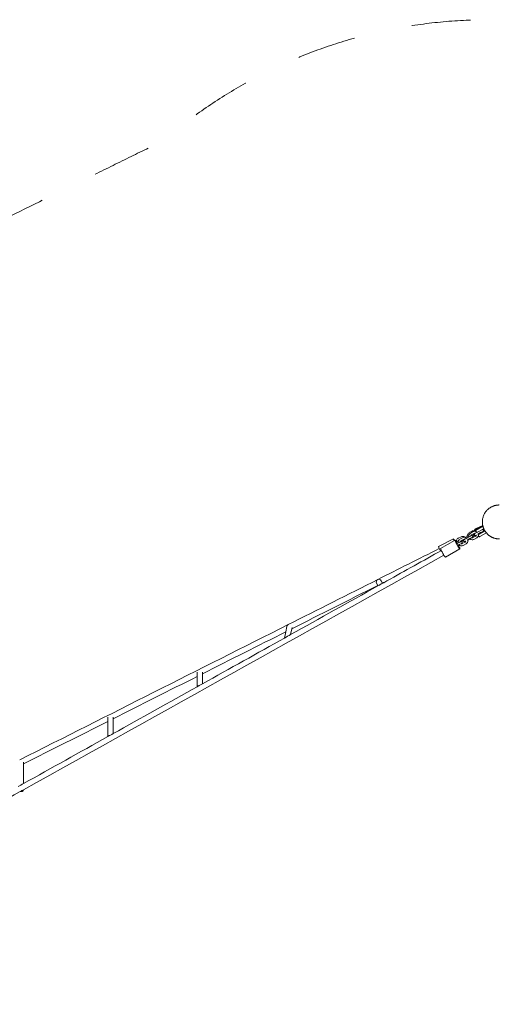
# Model space of a CAD drawing. Units: millimetres. Extents: x 1214 to 28390, y 1019 to 19006.
# Drawn here: x 8863 to 10299, y 9856 to 12804 of the extents above; entities that cross this region are included whole.
import ezdxf

# ---------------------------------------------------------------- set-up
doc = ezdxf.new("R2010")
doc.units = ezdxf.units.MM
doc.header["$MEASUREMENT"] = 0
doc.linetypes.add('AI-Linetype-1', pattern=[352.777778, 176.388889, -176.388889])
doc.layers.add('Draufsicht', color=7, linetype='Continuous')

# ---------------------------------------------------------------- blocks, each defined once
blk = doc.blocks.new('block 21')
at = {"layer": 'Draufsicht', "color": 250, "lineweight": 18}
for points in [[(10227.2, 11279.7), (10248.8, 11290.3)], [(10248.8, 11290.3), (10248.8, 11290.3)], [(10208.5, 11268.4), (10216.9, 11272.7)], [(10212.4, 11266.7), (10220.7, 11271.4)], [(10219.8, 11264), (10215.4, 11261.5)], [(10223.6, 11266.1), (10219.8, 11264)], [(10224.3, 11276), (10224.6, 11276.7)], [(10225.9, 11272.7), (10224.3, 11276)], [(10225, 11277.8), (10225.3, 11278.5)], [(10225.9, 11276.6), (10230.6, 11278.9)], [(10227.9, 11275), (10228.1, 11275.8)], [(10231.3, 11269), (10227.9, 11275)], [(10228.5, 11276.9), (10228.8, 11277.6)], [(10229.5, 11275.7), (10249.6, 11286.8)], [(10230.7, 11278.8), (10249, 11289)], [(10233, 11269.7), (10232.9, 11269.7)], [(10247.8, 11277.9), (10233, 11269.7)], [(10242.3, 11268.6), (10234.1, 11263.9)], [(10235.3, 11262.1), (10235.5, 11262.8)], [(10237.6, 11258), (10235.3, 11262.1)], [(10235.9, 11263.9), (10236, 11264)], [(10235.9, 11264), (10236, 11264)], [(10236, 11264.1), (10244.2, 11268.6)], [(10236, 11264.1), (10236.2, 11264.6)], [(10236.9, 11262.7), (10255.1, 11272.8)], [(10258.5, 11266.7), (10240.3, 11256.7)], [(10248.5, 11278.2), (10247.8, 11277.9)], [(10248.6, 11277.9), (10248.4, 11278.2)], [(10251.2, 11279.7), (10248.5, 11278.2)], [(10250.5, 11272.8), (10251.1, 11273.1)], [(10251.1, 11273.1), (10250.9, 11273.3)], [(10251.1, 11273.1), (10254.1, 11274.8)], [(10255.1, 11272.8), (10251.2, 11279.7)], [(10259.9, 11267.5), (10258.5, 11266.7)], [(10116.6, 11227.2), (10161.1, 11249.7)], [(10122.6, 11221.2), (10164.6, 11244.9)], [(10164.6, 11244.9), (10166, 11245.7)], [(10170.4, 11238.9), (10169.6, 11238.4)], [(10171.1, 11235.3), (10172.2, 11235.9)], [(10172.2, 11235.9), (10172.4, 11236.1)], [(10172.4, 11236.1), (10175.3, 11237.7)], [(10178.3, 11232.5), (10174, 11230.1)], [(10175.6, 11251.9), (10184, 11256.1)], [(10178.6, 11231.7), (10176.1, 11230.3)], [(10180.4, 11248.7), (10188.6, 11253.3)], [(10187.5, 11245.8), (10183.3, 11243.4)], [(10186.6, 11240.7), (10190.7, 11242.7)], [(10191.6, 11248.1), (10187.5, 11245.8)], [(10187.7, 11235.6), (10195.9, 11240.2)], [(10198.8, 11235), (10190.6, 11230.4)], [(10196.2, 11254.4), (10202.9, 11257.7)], [(10199.1, 11251.1), (10207.3, 11255.7)], [(10210.3, 11250.5), (10202.1, 11245.9)], [(10203.9, 11246), (10209.6, 11249.2)], [(10207.3, 11255.7), (10207.4, 11255.7)], [(10209.6, 11249.2), (10210.6, 11249.7)], [(10219.3, 11257.1), (10223.5, 11259.2)], [(10219.7, 11253.6), (10227.9, 11258.3)], [(10230.9, 11253), (10222.7, 11248.4)], [(10235.4, 11258), (10235.2, 11258.4)], [(10235.5, 11257.8), (10235.4, 11258)], [(10235.9, 11257.1), (10235.5, 11257.8)], [(10237.6, 11258), (10235.9, 11257.1)], [(10238.7, 11256), (10237.6, 11258)], [(10180.8, 11219.6), (10137.4, 11195.1)], [(10176.1, 11230.3), (10174.5, 11229.4)], [(9934.5, 11110.2), (9930.9, 11117.3)], [(9945.2, 11124.5), (9948.8, 11117.4)], [(9948.8, 11117.4), (9949.1, 11116.8)], [(9935.1, 11109), (9934.5, 11110.2)], [(9655.4, 10953), (9659.1, 10971.5)], [(9659.1, 10971.5), (9662.3, 10987.5)], [(9677.2, 10980.7), (9673.8, 10963.3)], [(9678, 10984.4), (9677.2, 10980.7)], [(9394.2, 10838.1), (9394.2, 10851)], [(9410.2, 10851), (9410.2, 10846.2)], [(9394.2, 10807.3), (9394.2, 10838.1)], [(9410.2, 10846.2), (9410.2, 10816.2)], [(9126.2, 10703.3), (9126.2, 10716.1)], [(9126.2, 10657.9), (9126.2, 10703.3)], [(9142.2, 10716.1), (9142.2, 10711.3)], [(9142.2, 10711.3), (9142.2, 10666.8)], [(8874.3, 10581.5), (8874.3, 10576.4)], [(8874.3, 10576.4), (8874.3, 10517.3)]]:
    blk.add_lwpolyline(points, dxfattribs=at)
for points, knots in [([(10247.7, 11300.5), (10247.7, 11302), (10247.8, 11303.5), (10247.9, 11305.1), (10248.1, 11306.6), (10248.3, 11308.2), (10248.6, 11309.7), (10248.8, 11311.3), (10249.2, 11312.9), (10249.7, 11314.5), (10250.1, 11316.1), (10250.7, 11317.6), (10251.3, 11319.2), (10251.9, 11320.8), (10252.6, 11322.3), (10253.4, 11323.8), (10254.2, 11325.4), (10255, 11326.8), (10256, 11328.3), (10256.9, 11329.8), (10258, 11331.2), (10259.1, 11332.5), (10260.2, 11333.9), (10261.3, 11335.2), (10262.6, 11336.4), (10263.8, 11337.7), (10265.1, 11338.8), (10266.5, 11339.9), (10267.8, 11341), (10269.3, 11342.1), (10270.7, 11343), (10272.2, 11344), (10273.7, 11344.8), (10275.2, 11345.6), (10275.9, 11346), (10276.7, 11346.4), (10277.5, 11346.7), (10278.3, 11347.1), (10279, 11347.4), (10279.8, 11347.7), (10280.6, 11348), (10281.4, 11348.3), (10282.2, 11348.6), (10282.9, 11348.9), (10283.7, 11349.1), (10284.5, 11349.3), (10285.3, 11349.6), (10286.1, 11349.8), (10286.9, 11350), (10287.7, 11350.1), (10288.5, 11350.3), (10289.3, 11350.5), (10290.1, 11350.6), (10290.8, 11350.7), (10291.6, 11350.8), (10292, 11350.9), (10292.4, 11350.9), (10292.8, 11351), (10293.2, 11351), (10293.6, 11351.1), (10293.9, 11351.1), (10294.3, 11351.1), (10294.7, 11351.2), (10295.1, 11351.2), (10295.5, 11351.2), (10295.9, 11351.2), (10296.2, 11351.3), (10296.4, 11351.3), (10296.6, 11351.3), (10296.8, 11351.3), (10297, 11351.3), (10297.2, 11351.3), (10297.4, 11351.3), (10297.6, 11351.3), (10297.8, 11351.3), (10297.9, 11351.3), (10298.1, 11351.3), (10298.3, 11351.3), (10298.5, 11351.3)], [0, 0, 0, 0, 1, 1, 1, 2, 2, 2, 3, 3, 3, 4, 4, 4, 5, 5, 5, 6, 6, 6, 7, 7, 7, 8, 8, 8, 9, 9, 9, 10, 10, 10, 11, 11, 11, 12, 12, 12, 13, 13, 13, 14, 14, 14, 15, 15, 15, 16, 16, 16, 17, 17, 17, 18, 18, 18, 19, 19, 19, 20, 20, 20, 21, 21, 21, 22, 22, 22, 23, 23, 23, 24, 24, 24, 25, 25, 25, 26, 26, 26, 26]), ([(10299.4, 11249.7), (10299.3, 11249.7), (10299.2, 11249.7), (10299.1, 11249.7), (10298.9, 11249.7), (10298.7, 11249.7), (10298.5, 11249.7), (10298.3, 11249.7), (10298.1, 11249.7), (10297.9, 11249.7), (10297.8, 11249.7), (10297.6, 11249.7), (10297.4, 11249.7), (10297.2, 11249.7), (10297, 11249.7), (10296.8, 11249.7), (10296.6, 11249.7), (10296.4, 11249.7), (10296.2, 11249.8), (10295.9, 11249.8), (10295.5, 11249.8), (10295.1, 11249.8), (10294.7, 11249.8), (10294.3, 11249.9), (10293.9, 11249.9), (10293.6, 11249.9), (10293.2, 11250), (10292.8, 11250), (10292.4, 11250.1), (10292, 11250.1), (10291.6, 11250.2), (10290.8, 11250.3), (10290.1, 11250.4), (10289.3, 11250.5), (10288.5, 11250.7), (10287.7, 11250.9), (10286.9, 11251), (10286.1, 11251.2), (10285.3, 11251.4), (10284.5, 11251.7), (10283.7, 11251.9), (10282.9, 11252.1), (10282.2, 11252.4), (10281.4, 11252.7), (10280.6, 11253), (10279.8, 11253.3), (10279, 11253.6), (10278.3, 11253.9), (10277.5, 11254.3), (10276.7, 11254.6), (10275.9, 11255), (10275.2, 11255.4), (10274.4, 11255.8), (10273.7, 11256.2), (10272.9, 11256.6), (10272.2, 11257.1), (10271.4, 11257.5), (10270.7, 11258), (10270, 11258.5), (10269.3, 11259), (10268.6, 11259.5), (10267.9, 11260), (10267.2, 11260.5), (10266.5, 11261.1), (10265.8, 11261.6), (10265.1, 11262.2), (10264.5, 11262.8), (10263.8, 11263.4), (10263.2, 11264), (10262.6, 11264.6), (10262, 11265.2), (10261.4, 11265.8), (10260.8, 11266.5), (10260.2, 11267.1), (10259.6, 11267.8), (10259.1, 11268.5), (10258.5, 11269.2), (10258, 11269.9), (10257.5, 11270.6), (10257, 11271.3), (10256.5, 11272), (10256, 11272.7), (10255.5, 11273.4), (10255.1, 11274.2), (10254.6, 11274.9), (10254.2, 11275.7), (10253.8, 11276.4), (10253.4, 11277.2), (10253, 11277.9), (10252.6, 11278.7), (10252.3, 11279.5), (10251.9, 11280.2), (10251.6, 11281), (10251.3, 11281.8), (10251, 11282.6), (10250.7, 11283.4), (10250.4, 11284.2), (10250.1, 11284.9), (10249.9, 11285.7), (10249.7, 11286.5), (10249.4, 11287.3), (10249.2, 11288.1), (10249.1, 11288.9), (10248.9, 11289.7), (10248.7, 11290.5), (10248.6, 11291.3), (10248.4, 11292), (10248.3, 11292.8), (10248.2, 11293.6), (10248.1, 11294.4), (10248, 11295.2), (10247.9, 11295.9), (10247.8, 11297.5), (10247.7, 11299), (10247.7, 11300.5)], [0, 0, 0, 0, 1, 1, 1, 2, 2, 2, 3, 3, 3, 4, 4, 4, 5, 5, 5, 6, 6, 6, 7, 7, 7, 8, 8, 8, 9, 9, 9, 10, 10, 10, 11, 11, 11, 12, 12, 12, 13, 13, 13, 14, 14, 14, 15, 15, 15, 16, 16, 16, 17, 17, 17, 18, 18, 18, 19, 19, 19, 20, 20, 20, 21, 21, 21, 22, 22, 22, 23, 23, 23, 24, 24, 24, 25, 25, 25, 26, 26, 26, 27, 27, 27, 28, 28, 28, 29, 29, 29, 30, 30, 30, 31, 31, 31, 32, 32, 32, 33, 33, 33, 34, 34, 34, 35, 35, 35, 36, 36, 36, 37, 37, 37, 38, 38, 38, 38]), ([(10247.8, 11296.9), (10247.9, 11295.7), (10247.9, 11294.4), (10248, 11293.2), (10248.2, 11291.7), (10248.4, 11290.3), (10248.6, 11288.8)], [0, 0, 0, 0, 1, 1, 1, 2, 2, 2, 2]), ([(10202.8, 11257.6), (10202.7, 11257.8), (10202.7, 11258), (10202.7, 11258.1), (10202.6, 11259.6), (10202.8, 11261), (10203.2, 11262.4), (10203.7, 11263.7), (10204.4, 11265), (10205.3, 11266), (10206.2, 11267), (10207.3, 11267.8), (10208.5, 11268.4)], [0, 0, 0, 0, 1, 1, 1, 2, 2, 2, 3, 3, 3, 4, 4, 4, 4]), ([(10207.4, 11259.9), (10207.4, 11260), (10207.4, 11260.2), (10207.5, 11260.4), (10207.9, 11261.8), (10208.5, 11263.1), (10209.4, 11264.2), (10209.6, 11264.4), (10209.8, 11264.6), (10210, 11264.8)], [0, 0, 0, 0, 1, 1, 1, 2, 2, 2, 3, 3, 3, 3]), ([(10216.9, 11272.7), (10218.1, 11273.3), (10219.3, 11273.6), (10220.7, 11273.7), (10222.1, 11273.9), (10223.5, 11273.7), (10224.9, 11273.2), (10225.2, 11273.1), (10225.5, 11273), (10225.9, 11272.8)], [0, 0, 0, 0, 1, 1, 1, 2, 2, 2, 3, 3, 3, 3]), ([(10223.4, 11261), (10223.3, 11261), (10223.1, 11260.9), (10222.9, 11260.9), (10222.3, 11260.9), (10221.6, 11261.1), (10221, 11261.5), (10220.4, 11262), (10220, 11262.7), (10219.9, 11263.5), (10219.8, 11263.7), (10219.8, 11263.8), (10219.8, 11264)], [0, 0, 0, 0, 1, 1, 1, 2, 2, 2, 3, 3, 3, 4, 4, 4, 4]), ([(10220.7, 11271.4), (10221.8, 11272), (10223.1, 11272.4), (10224.4, 11272.6), (10225, 11272.7), (10225.6, 11272.7), (10226.2, 11272.7)], [0, 0, 0, 0, 1, 1, 1, 2, 2, 2, 2]), ([(10224.5, 11261.3), (10224.3, 11261.6), (10224.1, 11262), (10224.1, 11262.4), (10223.9, 11263.2), (10224.1, 11264.1), (10224.5, 11264.7), (10224.9, 11265.3), (10226.2, 11266.2), (10226.7, 11266.5), (10227.8, 11267.2), (10229.4, 11268.2), (10231.2, 11269.2)], [0, 0, 0, 0, 1, 1, 1, 2, 2, 2, 3, 3, 3, 4, 4, 4, 4]), ([(10225.9, 11276.6), (10225.6, 11276.4), (10225.4, 11276.3), (10225.1, 11276.2), (10225, 11276.1), (10224.8, 11276.1), (10224.7, 11276), (10224.5, 11276), (10224.4, 11275.7), (10224.3, 11276)], [0, 0, 0, 0, 1, 1, 1, 2, 2, 2, 3, 3, 3, 3]), ([(10224.6, 11276.7), (10225.2, 11277.1), (10225.8, 11277.4), (10226.3, 11277.8), (10226.4, 11277.9), (10226.8, 11278.2), (10226.5, 11278.2), (10226.3, 11278.3), (10226.2, 11278.2), (10226, 11278.1), (10225.7, 11278), (10225.3, 11277.9), (10225, 11277.8)], [0, 0, 0, 0, 1, 1, 1, 2, 2, 2, 3, 3, 3, 4, 4, 4, 4]), ([(10227.7, 11260), (10227.6, 11260), (10227.4, 11259.9), (10227.2, 11259.9), (10226.6, 11259.9), (10225.9, 11260.1), (10225.3, 11260.4), (10225.3, 11260.5), (10225.2, 11260.5), (10225.1, 11260.6)], [0, 0, 0, 0, 1, 1, 1, 2, 2, 2, 3, 3, 3, 3]), ([(10226.2, 11272.7), (10227, 11272.7), (10227.8, 11272.5), (10228.6, 11272.3), (10229, 11272.2), (10229.3, 11272.1), (10229.6, 11272)], [0, 0, 0, 0, 1, 1, 1, 2, 2, 2, 2]), ([(10230, 11260.9), (10229.8, 11260.8), (10229.5, 11260.7), (10229.3, 11260.6), (10229, 11260.4), (10228.1, 11260.1), (10227.7, 11260)], [0, 0, 0, 0, 1, 1, 1, 2, 2, 2, 2]), ([(10229.5, 11275.7), (10229.2, 11275.5), (10229, 11275.4), (10228.7, 11275.3), (10228.6, 11275.2), (10228.4, 11275.2), (10228.3, 11275.1), (10228.2, 11275), (10228, 11274.8), (10227.9, 11275)], [0, 0, 0, 0, 1, 1, 1, 2, 2, 2, 3, 3, 3, 3]), ([(10228.1, 11275.8), (10228.7, 11276.1), (10229.3, 11276.5), (10229.8, 11277), (10229.9, 11277.1), (10230.3, 11277.3), (10230, 11277.4), (10229.8, 11277.4), (10229.7, 11277.3), (10229.5, 11277.3), (10229.2, 11277.1), (10228.9, 11277), (10228.5, 11276.9)], [0, 0, 0, 0, 1, 1, 1, 2, 2, 2, 3, 3, 3, 4, 4, 4, 4]), ([(10229.3, 11261), (10229.3, 11261), (10229.3, 11261), (10229.2, 11261), (10229.2, 11260.9), (10229.1, 11260.9), (10229.1, 11260.9)], [0, 0, 0, 0, 1, 1, 1, 2, 2, 2, 2]), ([(10237.2, 11283.4), (10237.3, 11283.5), (10237.2, 11283.5), (10237.1, 11283.5), (10236.8, 11283.5), (10236.6, 11283.4), (10236.3, 11283.3), (10236, 11283.2), (10235.7, 11283), (10235.4, 11282.9), (10234.8, 11282.6), (10234.1, 11282.4), (10233.5, 11282), (10233.2, 11281.9), (10230.3, 11280.4), (10230.1, 11279.9)], [0, 0, 0, 0, 1, 1, 1, 2, 2, 2, 3, 3, 3, 4, 4, 4, 5, 5, 5, 5]), ([(10230.1, 11279.9), (10230.1, 11279.8), (10230.2, 11279.8), (10230.3, 11279.8), (10230.5, 11279.8), (10230.8, 11279.9), (10231, 11280), (10231.3, 11280.1), (10231.7, 11280.2), (10232, 11280.3), (10232.6, 11280.6), (10233.2, 11280.9), (10233.8, 11281.2), (10234.2, 11281.4), (10237, 11282.9), (10237.2, 11283.4)], [0, 0, 0, 0, 1, 1, 1, 2, 2, 2, 3, 3, 3, 4, 4, 4, 5, 5, 5, 5]), ([(10231.3, 11269), (10231.5, 11268.7), (10231.6, 11269), (10231.7, 11269.1), (10231.9, 11269.1), (10232, 11269.2), (10232.2, 11269.2), (10232.4, 11269.4), (10232.7, 11269.5), (10232.9, 11269.7)], [0, 0, 0, 0, 1, 1, 1, 2, 2, 2, 3, 3, 3, 3]), ([(10240.5, 11283), (10240.5, 11283.1), (10240.4, 11283.1), (10240.3, 11283.1), (10240.1, 11283.1), (10239.8, 11283), (10239.6, 11282.9), (10239.3, 11282.8), (10239, 11282.6), (10238.7, 11282.5), (10238, 11282.2), (10237.4, 11281.9), (10236.9, 11281.5), (10236.5, 11281.3), (10233.7, 11279.7), (10233.5, 11279.2)], [0, 0, 0, 0, 1, 1, 1, 2, 2, 2, 3, 3, 3, 4, 4, 4, 5, 5, 5, 5]), ([(10233.5, 11279.2), (10233.5, 11279.1), (10233.6, 11279.1), (10233.7, 11279.1), (10234, 11279.1), (10234.2, 11279.2), (10234.4, 11279.3), (10234.8, 11279.5), (10235.1, 11279.6), (10235.4, 11279.7), (10236, 11280), (10236.6, 11280.4), (10237.2, 11280.7), (10237.5, 11280.9), (10240.3, 11282.5), (10240.5, 11283)], [0, 0, 0, 0, 1, 1, 1, 2, 2, 2, 3, 3, 3, 4, 4, 4, 5, 5, 5, 5]), ([(10236.9, 11262.7), (10236.6, 11262.6), (10236.4, 11262.5), (10236.1, 11262.3), (10236, 11262.3), (10235.8, 11262.2), (10235.7, 11262.2), (10235.6, 11262.1), (10235.4, 11261.8), (10235.3, 11262.1)], [0, 0, 0, 0, 1, 1, 1, 2, 2, 2, 3, 3, 3, 3]), ([(10236.1, 11260.6), (10236, 11260.2), (10235.9, 11259.8), (10235.8, 11259.3), (10235.7, 11258.9), (10235.6, 11258.5), (10235.4, 11258.1)], [0, 0, 0, 0, 1, 1, 1, 2, 2, 2, 2]), ([(10235.5, 11262.8), (10236.1, 11263.2), (10236.7, 11263.5), (10237.2, 11264), (10237.3, 11264.1), (10237.5, 11264.1), (10237.5, 11264.4), (10237.5, 11264.7), (10237.2, 11264.4), (10237, 11264.4), (10236.7, 11264.2), (10236.4, 11264.1), (10236.1, 11264)], [0, 0, 0, 0, 1, 1, 1, 2, 2, 2, 3, 3, 3, 4, 4, 4, 4]), ([(10236.1, 11264), (10236.1, 11263.8), (10236.1, 11263.7), (10236.1, 11263.6), (10236.1, 11263.5), (10236.2, 11263.3), (10236.2, 11263.2)], [0, 0, 0, 0, 1, 1, 1, 2, 2, 2, 2]), ([(10247.9, 11270.1), (10247.9, 11270.2), (10247.8, 11270.2), (10247.7, 11270.2), (10247.5, 11270.1), (10247.2, 11270), (10247, 11269.9), (10246.7, 11269.8), (10246.4, 11269.7), (10246.1, 11269.5), (10245.4, 11269.2), (10244.8, 11268.9), (10244.3, 11268.6), (10243.9, 11268.4), (10241.1, 11266.8), (10240.9, 11266.2)], [0, 0, 0, 0, 1, 1, 1, 2, 2, 2, 3, 3, 3, 4, 4, 4, 5, 5, 5, 5]), ([(10240.9, 11266.2), (10240.9, 11266.1), (10241, 11266.1), (10241.1, 11266.1), (10241.4, 11266.2), (10241.6, 11266.3), (10241.8, 11266.4), (10242.2, 11266.5), (10242.5, 11266.6), (10242.8, 11266.8), (10243.4, 11267.1), (10244, 11267.4), (10244.6, 11267.8), (10244.9, 11268), (10247.7, 11269.6), (10247.9, 11270.1)], [0, 0, 0, 0, 1, 1, 1, 2, 2, 2, 3, 3, 3, 4, 4, 4, 5, 5, 5, 5]), ([(10250.5, 11272.7), (10250, 11272.2), (10249.2, 11271.7), (10248.7, 11271.3), (10247.5, 11270.6), (10246, 11269.7), (10244.2, 11268.7)], [0, 0, 0, 0, 1, 1, 1, 2, 2, 2, 2]), ([(10248.6, 11277.9), (10249.3, 11277.8), (10249.9, 11277.5), (10250.4, 11277.1), (10251, 11276.5), (10251.3, 11275.8), (10251.4, 11275), (10251.4, 11274.3), (10251.2, 11273.8), (10250.9, 11273.3)], [0, 0, 0, 0, 1, 1, 1, 2, 2, 2, 3, 3, 3, 3]), ([(10251.2, 11279.7), (10251.2, 11279.5), (10251.3, 11279.3), (10251.4, 11279.1), (10252, 11277.5), (10252.7, 11276), (10253.5, 11274.5), (10253.5, 11274.5), (10253.5, 11274.5), (10253.5, 11274.5)], [0, 0, 0, 0, 1, 1, 1, 2, 2, 2, 3, 3, 3, 3]), ([(10162.8, 11244), (10162.4, 11244.9), (10162.1, 11245.8), (10161.7, 11246.8), (10161.5, 11247.2), (10161.4, 11247.7), (10161.2, 11248.2), (10161.1, 11248.5), (10160.6, 11249.4), (10161.1, 11249.7)], [0, 0, 0, 0, 1, 1, 1, 2, 2, 2, 3, 3, 3, 3]), ([(10161.1, 11249.7), (10161.3, 11249.8), (10161.7, 11249.2), (10161.8, 11249.1), (10162, 11248.9), (10162.2, 11248.6), (10162.4, 11248.4), (10162.7, 11247.9), (10163.1, 11247.4), (10163.4, 11246.8)], [0, 0, 0, 0, 1, 1, 1, 2, 2, 2, 3, 3, 3, 3]), ([(10178.3, 11222.3), (10175.7, 11226), (10173.5, 11229.8), (10171.4, 11233.7), (10170.3, 11235.6), (10169.3, 11237.6), (10168.3, 11239.6), (10167.8, 11240.6), (10167.3, 11241.6), (10166.9, 11242.6), (10166.6, 11243.4), (10166.3, 11244.1), (10166, 11244.9), (10166, 11245), (10165.8, 11245.6), (10166, 11245.7)], [0, 0, 0, 0, 1, 1, 1, 2, 2, 2, 3, 3, 3, 4, 4, 4, 5, 5, 5, 5]), ([(10166, 11245.7), (10166.3, 11245.9), (10166.6, 11245.4), (10166.7, 11245.2), (10167, 11245), (10167.2, 11244.8), (10167.4, 11244.5), (10167.7, 11244), (10168.1, 11243.5), (10168.5, 11243)], [0, 0, 0, 0, 1, 1, 1, 2, 2, 2, 3, 3, 3, 3]), ([(10176.3, 11226.5), (10174.6, 11229), (10173.1, 11231.6), (10171.7, 11234.3), (10170.9, 11235.6), (10170.2, 11237), (10169.6, 11238.3), (10169.5, 11238.7), (10168.7, 11240), (10168.9, 11240.5), (10169.1, 11240.8), (10169.3, 11240.3), (10169.4, 11240.2), (10169.8, 11239.8), (10170.1, 11239.3), (10170.4, 11238.9)], [0, 0, 0, 0, 1, 1, 1, 2, 2, 2, 3, 3, 3, 4, 4, 4, 5, 5, 5, 5]), ([(10169.9, 11241), (10169.9, 11241.2), (10169.9, 11241.4), (10169.9, 11241.6), (10169.7, 11243), (10169.9, 11244.5), (10170.4, 11245.8), (10170.8, 11247.2), (10171.5, 11248.4), (10172.5, 11249.5), (10173.4, 11250.5), (10174.4, 11251.3), (10175.6, 11251.9)], [0, 0, 0, 0, 1, 1, 1, 2, 2, 2, 3, 3, 3, 4, 4, 4, 4]), ([(10170, 11241.2), (10171.8, 11242.1), (10173.6, 11242.9), (10175.1, 11243.6), (10175.5, 11243.8), (10175.8, 11243.9), (10176.1, 11244)], [0, 0, 0, 0, 1, 1, 1, 2, 2, 2, 2]), ([(10175.2, 11237.6), (10175.2, 11237.8), (10175.2, 11238), (10175.2, 11238.1), (10175, 11239.5), (10175.1, 11241), (10175.5, 11242.4), (10175.6, 11242.9), (10175.8, 11243.5), (10176.1, 11244)], [0, 0, 0, 0, 1, 1, 1, 2, 2, 2, 3, 3, 3, 3]), ([(10175.3, 11237.7), (10177.1, 11238.7), (10178.9, 11239.6), (10180.3, 11240.4), (10181, 11240.7), (10181.5, 11240.9), (10182, 11241.1)], [0, 0, 0, 0, 1, 1, 1, 2, 2, 2, 2]), ([(10175.7, 11231), (10176.7, 11229.2), (10177.7, 11227.3), (10178.6, 11225.5), (10179.1, 11224.5), (10179.5, 11223.6), (10180, 11222.6), (10180.2, 11222.1), (10180.4, 11221.6), (10180.5, 11221.1), (10180.6, 11220.9), (10181.1, 11219.8), (10180.8, 11219.6)], [0, 0, 0, 0, 1, 1, 1, 2, 2, 2, 3, 3, 3, 4, 4, 4, 4]), ([(10176.1, 11244.1), (10176.4, 11244.8), (10176.9, 11245.5), (10177.4, 11246.1), (10178.2, 11247.2), (10179.3, 11248), (10180.4, 11248.7)], [0, 0, 0, 0, 1, 1, 1, 2, 2, 2, 2]), ([(10183.8, 11235.4), (10183.5, 11235.3), (10183.3, 11235.1), (10183, 11235), (10181.7, 11234.3), (10179.9, 11233.4), (10178.3, 11232.5)], [0, 0, 0, 0, 1, 1, 1, 2, 2, 2, 2]), ([(10190.6, 11230.4), (10189.5, 11229.7), (10188.2, 11229.3), (10186.9, 11229.1), (10185.5, 11228.9), (10184, 11229), (10182.7, 11229.4), (10181.3, 11229.8), (10180, 11230.5), (10178.9, 11231.4), (10178.8, 11231.5), (10178.7, 11231.6), (10178.6, 11231.7)], [0, 0, 0, 0, 1, 1, 1, 2, 2, 2, 3, 3, 3, 4, 4, 4, 4]), ([(10182, 11242.2), (10182, 11242.1), (10182, 11241.9), (10182, 11241.8), (10182, 11241.5), (10182, 11241.3), (10181.9, 11241.1)], [0, 0, 0, 0, 1, 1, 1, 2, 2, 2, 2]), ([(10182, 11241.1), (10182.1, 11241.2), (10182.1, 11241.2), (10182.2, 11241.3), (10182.7, 11241.4), (10183.3, 11241.7), (10184.1, 11241.8)], [0, 0, 0, 0, 1, 1, 1, 2, 2, 2, 2]), ([(10183.8, 11235.4), (10183.9, 11235.3), (10184.1, 11235.2), (10184.3, 11235.2), (10185.4, 11234.9), (10186.6, 11235), (10187.7, 11235.6)], [0, 0, 0, 0, 1, 1, 1, 2, 2, 2, 2]), ([(10184, 11256.1), (10185.2, 11256.7), (10186.5, 11257.1), (10187.8, 11257.2), (10189.2, 11257.3), (10190.7, 11257.2), (10192, 11256.7), (10193.4, 11256.3), (10194.6, 11255.5), (10195.7, 11254.6), (10195.7, 11254.5), (10195.8, 11254.5), (10195.8, 11254.4)], [0, 0, 0, 0, 1, 1, 1, 2, 2, 2, 3, 3, 3, 4, 4, 4, 4]), ([(10184.1, 11241.8), (10184.8, 11241.8), (10185.7, 11241.5), (10186.3, 11241), (10186.4, 11240.9), (10186.5, 11240.8), (10186.6, 11240.7)], [0, 0, 0, 0, 1, 1, 1, 2, 2, 2, 2]), ([(10186.4, 11236.6), (10185.9, 11236.1), (10185.1, 11235.6), (10184.6, 11235.2), (10184.6, 11235.2), (10184.5, 11235.2), (10184.5, 11235.2)], [0, 0, 0, 0, 1, 1, 1, 2, 2, 2, 2]), ([(10186.6, 11240.7), (10187, 11240.2), (10187.2, 11239.5), (10187.3, 11238.9), (10187.3, 11237.9), (10186.8, 11237.1), (10186.4, 11236.6)], [0, 0, 0, 0, 1, 1, 1, 2, 2, 2, 2]), ([(10190.5, 11244.5), (10190.4, 11244.4), (10190.2, 11244.4), (10190, 11244.4), (10189.4, 11244.4), (10188.7, 11244.6), (10188.2, 11245), (10187.9, 11245.2), (10187.7, 11245.5), (10187.5, 11245.8)], [0, 0, 0, 0, 1, 1, 1, 2, 2, 2, 3, 3, 3, 3]), ([(10188.6, 11253.3), (10189.8, 11254), (10191, 11254.4), (10192.3, 11254.6), (10193.5, 11254.7), (10194.7, 11254.7), (10195.9, 11254.4)], [0, 0, 0, 0, 1, 1, 1, 2, 2, 2, 2]), ([(10192, 11244.9), (10192, 11245.5), (10192.2, 11246.2), (10192.5, 11246.6), (10192.9, 11247.2), (10194.2, 11248.1), (10194.7, 11248.4), (10195.8, 11249.2), (10197.3, 11250.1), (10199.1, 11251.1)], [0, 0, 0, 0, 1, 1, 1, 2, 2, 2, 3, 3, 3, 3]), ([(10192.1, 11243.9), (10192.1, 11244), (10192.1, 11244.2), (10192, 11244.3), (10192, 11244.5), (10192, 11244.7), (10192, 11244.9)], [0, 0, 0, 0, 1, 1, 1, 2, 2, 2, 2]), ([(10195.7, 11241.9), (10195.5, 11241.9), (10195.4, 11241.9), (10195.2, 11241.9), (10194.6, 11241.9), (10193.9, 11242), (10193.3, 11242.4), (10192.8, 11242.8), (10192.4, 11243.3), (10192.1, 11243.9)], [0, 0, 0, 0, 1, 1, 1, 2, 2, 2, 3, 3, 3, 3]), ([(10198, 11242.8), (10197.7, 11242.7), (10197.5, 11242.6), (10197.3, 11242.5), (10196.9, 11242.4), (10196.1, 11242), (10195.7, 11241.9)], [0, 0, 0, 0, 1, 1, 1, 2, 2, 2, 2]), ([(10196.2, 11254.3), (10196.3, 11254.3), (10196.5, 11254.3), (10196.6, 11254.2), (10198, 11253.9), (10199.2, 11253.2), (10200.3, 11252.3), (10200.5, 11252.2), (10200.6, 11252.1), (10200.7, 11252)], [0, 0, 0, 0, 1, 1, 1, 2, 2, 2, 3, 3, 3, 3]), ([(10204, 11246.1), (10204, 11245.9), (10204.1, 11245.7), (10204.1, 11245.5), (10204.3, 11244.1), (10204.2, 11242.7), (10203.8, 11241.3), (10203.4, 11239.9), (10202.7, 11238.6), (10201.8, 11237.5), (10201, 11236.5), (10200, 11235.6), (10198.8, 11235)], [0, 0, 0, 0, 1, 1, 1, 2, 2, 2, 3, 3, 3, 4, 4, 4, 4]), ([(10207.3, 11255.7), (10207.2, 11255.9), (10207.2, 11256), (10207.2, 11256.2), (10207, 11257.4), (10207.1, 11258.6), (10207.4, 11259.9)], [0, 0, 0, 0, 1, 1, 1, 2, 2, 2, 2]), ([(10207.4, 11255.7), (10209.1, 11256.7), (10210.9, 11257.7), (10212.4, 11258.4), (10212.7, 11258.6), (10213, 11258.7), (10213.3, 11258.9)], [0, 0, 0, 0, 1, 1, 1, 2, 2, 2, 2]), ([(10212.2, 11248.6), (10211.4, 11248.7), (10210.6, 11248.8), (10209.8, 11249.1), (10209.7, 11249.1), (10209.6, 11249.1), (10209.6, 11249.2)], [0, 0, 0, 0, 1, 1, 1, 2, 2, 2, 2]), ([(10212.2, 11248.6), (10211.7, 11248.8), (10211.3, 11249.1), (10210.9, 11249.4), (10210.6, 11249.7), (10210.3, 11250), (10210, 11250.3)], [0, 0, 0, 0, 1, 1, 1, 2, 2, 2, 2]), ([(10215.8, 11253.4), (10215.6, 11253.3), (10215.3, 11253.2), (10215, 11253), (10214.1, 11252.6), (10213.1, 11252), (10212, 11251.4)], [0, 0, 0, 0, 1, 1, 1, 2, 2, 2, 2]), ([(10222.7, 11248.4), (10221.5, 11247.8), (10220.2, 11247.3), (10218.9, 11247.2), (10217.5, 11247), (10216.1, 11247.1), (10214.7, 11247.5), (10213.8, 11247.7), (10213, 11248.1), (10212.2, 11248.6)], [0, 0, 0, 0, 1, 1, 1, 2, 2, 2, 3, 3, 3, 3]), ([(10213.3, 11258.9), (10213.7, 11259), (10214, 11259.2), (10214.3, 11259.3), (10214.4, 11259.4), (10214.5, 11259.4), (10214.6, 11259.5)], [0, 0, 0, 0, 1, 1, 1, 2, 2, 2, 2]), ([(10215.8, 11253.4), (10216, 11253.3), (10216.2, 11253.3), (10216.3, 11253.2), (10217.5, 11252.9), (10218.7, 11253.1), (10219.7, 11253.6)], [0, 0, 0, 0, 1, 1, 1, 2, 2, 2, 2]), ([(10216.1, 11259.8), (10216.9, 11259.9), (10217.7, 11259.6), (10218.3, 11259), (10218.9, 11258.5), (10219.2, 11257.8), (10219.3, 11257.1)], [0, 0, 0, 0, 1, 1, 1, 2, 2, 2, 2]), ([(10218.4, 11254.6), (10218, 11254.2), (10217.2, 11253.6), (10216.6, 11253.3), (10216.6, 11253.3), (10216.6, 11253.2), (10216.5, 11253.2)], [0, 0, 0, 0, 1, 1, 1, 2, 2, 2, 2]), ([(10219.3, 11257.1), (10219.3, 11257), (10219.3, 11257), (10219.3, 11256.9), (10219.3, 11256), (10218.9, 11255.1), (10218.4, 11254.6)], [0, 0, 0, 0, 1, 1, 1, 2, 2, 2, 2]), ([(10234.6, 11256.6), (10234.4, 11256.2), (10234.1, 11255.9), (10233.9, 11255.6), (10233, 11254.5), (10232, 11253.7), (10230.9, 11253)], [0, 0, 0, 0, 1, 1, 1, 2, 2, 2, 2]), ([(10238.7, 11256), (10238.9, 11255.8), (10239, 11256.1), (10239.1, 11256.1), (10239.3, 11256.2), (10239.4, 11256.2), (10239.6, 11256.3), (10239.8, 11256.4), (10240.1, 11256.6), (10240.3, 11256.7)], [0, 0, 0, 0, 1, 1, 1, 2, 2, 2, 3, 3, 3, 3]), ([(10118.7, 11220.8), (10118.2, 11221.8), (10117.8, 11222.9), (10117.4, 11223.9), (10117.2, 11224.5), (10117, 11225), (10116.8, 11225.6), (10116.7, 11225.8), (10116.6, 11226.1), (10116.6, 11226.4), (10116.5, 11226.5), (10116.4, 11227.1), (10116.6, 11227.2)], [0, 0, 0, 0, 1, 1, 1, 2, 2, 2, 3, 3, 3, 4, 4, 4, 4]), ([(10132.8, 11201), (10130.8, 11204.2), (10128.9, 11207.5), (10127.1, 11210.8), (10126.2, 11212.5), (10125.3, 11214.2), (10124.5, 11215.9), (10124.1, 11216.8), (10123.7, 11217.6), (10123.3, 11218.5), (10123.1, 11219.2), (10122.8, 11219.8), (10122.6, 11220.5), (10122.6, 11220.6), (10122.4, 11221.1), (10122.6, 11221.2)], [0, 0, 0, 0, 1, 1, 1, 2, 2, 2, 3, 3, 3, 4, 4, 4, 5, 5, 5, 5]), ([(10175.7, 11230.1), (10176.1, 11229.2), (10176.5, 11228.4), (10176.9, 11227.5), (10177.1, 11227.1), (10177.3, 11226.6), (10177.5, 11226.2), (10177.6, 11226), (10177.7, 11225.8), (10177.7, 11225.5), (10177.8, 11225.4), (10178, 11224.9), (10177.8, 11224.9)], [0, 0, 0, 0, 1, 1, 1, 2, 2, 2, 3, 3, 3, 4, 4, 4, 4]), ([(10177.8, 11224.9), (10177.5, 11224.7), (10177.1, 11225.4), (10177, 11225.6), (10176.8, 11225.9), (10176.6, 11226.2), (10176.3, 11226.5)], [0, 0, 0, 0, 1, 1, 1, 2, 2, 2, 2]), ([(10180.8, 11219.6), (10180.5, 11219.5), (10180.1, 11220), (10180, 11220.1), (10179.8, 11220.4), (10179.6, 11220.6), (10179.4, 11220.8), (10179, 11221.3), (10178.7, 11221.8), (10178.3, 11222.3)], [0, 0, 0, 0, 1, 1, 1, 2, 2, 2, 3, 3, 3, 3]), ([(10137.4, 11195.1), (10137.2, 11195), (10136.8, 11195.5), (10136.7, 11195.6), (10136.4, 11195.8), (10136.2, 11196.1), (10136, 11196.3), (10135.7, 11196.8), (10135.3, 11197.3), (10134.9, 11197.8)], [0, 0, 0, 0, 1, 1, 1, 2, 2, 2, 3, 3, 3, 3])]:
    blk.add_open_spline(points, degree=3, knots=knots, dxfattribs=at)
for points in [[(10209.9, 11264.9), (10207.7, 11263.8), (10206.4, 11261.7), (10206.3, 11259.3)], [(10209.9, 11264.9), (10209.9, 11264.9), (10209.9, 11264.8), (10209.9, 11264.8)], [(10210, 11264.8), (10210.7, 11265.6), (10211.5, 11266.2), (10212.4, 11266.7)], [(10214.1, 11260.4), (10213.7, 11259.9), (10213.5, 11259.4), (10213.3, 11258.9)], [(10215.4, 11261.5), (10214.9, 11261.2), (10214.4, 11260.8), (10214.1, 11260.4)], [(10214.1, 11260.4), (10214.3, 11260.1), (10214.5, 11259.8), (10214.6, 11259.5)], [(10224.5, 11261.3), (10224.2, 11261.2), (10223.7, 11261), (10223.4, 11261)], [(10223.5, 11259.2), (10224.2, 11259.6), (10224.7, 11260), (10225.1, 11260.6)], [(10226.8, 11266.6), (10225.7, 11266.8), (10224.6, 11266.7), (10223.6, 11266.1)], [(10225.1, 11260.6), (10224.9, 11260.8), (10224.7, 11261), (10224.5, 11261.3)], [(10225.3, 11278.5), (10225.4, 11278.8), (10227, 11279.6), (10227.2, 11279.7)], [(10226, 11272.8), (10226, 11272.7), (10226.1, 11272.7), (10226.2, 11272.7)], [(10227.9, 11258.3), (10228.9, 11258.8), (10229.7, 11259.8), (10230, 11260.9)], [(10228.8, 11277.6), (10228.9, 11277.8), (10230.5, 11278.7), (10230.7, 11278.8)], [(10235.9, 11264.9), (10235.9, 11264.7), (10236, 11264.4), (10236, 11264.1)], [(10236.1, 11264), (10236, 11264), (10236, 11263.9), (10235.9, 11263.9)], [(10236, 11264.1), (10236, 11264.1), (10236.1, 11264), (10236.1, 11264)], [(10244, 11269.5), (10243.4, 11269.2), (10242.9, 11268.9), (10242.3, 11268.6)], [(10244.2, 11268.8), (10244.2, 11268.7), (10244.3, 11268.7), (10244.2, 11268.7)], [(10247.8, 11277.8), (10247.9, 11277.9), (10248, 11277.9), (10248.1, 11277.9)], [(10248.2, 11277.9), (10248.3, 11277.9), (10248.5, 11277.9), (10248.6, 11277.9)], [(10250.9, 11273.3), (10250.8, 11273.1), (10250.7, 11272.9), (10250.5, 11272.7)], [(10250.5, 11272.7), (10250.5, 11272.7), (10250.5, 11272.7), (10250.5, 11272.7)], [(10146.4, 11234.8), (10146.4, 11234.8), (10146.5, 11234.6), (10146.6, 11234.4)], [(10146.6, 11234.4), (10146.5, 11234.6), (10146.5, 11234.7), (10146.4, 11234.7)], [(10163.4, 11246.8), (10163.8, 11246.2), (10164.2, 11245.6), (10164.6, 11244.9)], [(10168.5, 11243), (10169, 11242.3), (10169.5, 11241.6), (10170, 11240.8)], [(10170, 11241.2), (10169.7, 11241), (10170, 11240.8), (10170.1, 11240.7)], [(10170.2, 11241), (10170.1, 11241.1), (10170.1, 11241.2), (10170, 11241.2)], [(10170, 11240.8), (10170.9, 11239.3), (10171.9, 11237.8), (10172.8, 11236.3)], [(10170.4, 11238.9), (10171.1, 11238), (10171.7, 11237), (10172.3, 11236)], [(10172.2, 11235.9), (10172.2, 11235.9), (10172.2, 11235.9), (10172.1, 11235.9)], [(10172.4, 11236.1), (10172.4, 11236.1), (10172.4, 11236), (10172.4, 11236)], [(10172.4, 11236), (10172.5, 11236), (10172.5, 11236), (10172.5, 11235.9)], [(10176.1, 11244), (10176.1, 11244), (10176.1, 11244.1), (10176.1, 11244.1)], [(10178.3, 11246.5), (10177.7, 11246.3), (10177.2, 11245.9), (10176.8, 11245.4)], [(10177.9, 11232.3), (10177.9, 11232.3), (10177.9, 11232.3), (10177.9, 11232.3)], [(10178.6, 11231.7), (10178.3, 11231.9), (10178.1, 11232.1), (10177.9, 11232.3)], [(10177.9, 11232.3), (10177.9, 11232.3), (10177.9, 11232.3), (10177.9, 11232.3)], [(10182, 11242.2), (10181.7, 11241.8), (10181.4, 11241.4), (10181.3, 11240.9)], [(10183.3, 11243.4), (10182.8, 11243.1), (10182.3, 11242.7), (10182, 11242.2)], [(10192, 11244.9), (10191.6, 11244.7), (10190.9, 11244.5), (10190.5, 11244.5)], [(10190.7, 11242.7), (10191.3, 11243), (10191.8, 11243.4), (10192.2, 11243.9)], [(10194.8, 11248.5), (10193.7, 11248.8), (10192.5, 11248.6), (10191.6, 11248.1)], [(10195.9, 11254.4), (10196, 11254.4), (10196.1, 11254.4), (10196.2, 11254.3)], [(10195.9, 11240.2), (10196.9, 11240.8), (10197.7, 11241.7), (10198, 11242.9)], [(10202.9, 11257.7), (10204, 11258.3), (10205.2, 11258.8), (10206.3, 11259.3)], [(10203.8, 11246.9), (10203.9, 11246.6), (10203.9, 11246.3), (10204, 11246.1)], [(10203.9, 11246), (10203.9, 11246), (10203.9, 11246), (10203.9, 11246)], [(10206.3, 11259.3), (10206.6, 11259.5), (10207, 11259.7), (10207.4, 11259.8)], [(10212, 11251.4), (10211.4, 11251.1), (10210.9, 11250.8), (10210.3, 11250.5)], [(10214.6, 11259.5), (10215, 11259.6), (10215.5, 11259.8), (10216.1, 11259.8)], [(10214.6, 11252.7), (10215, 11252.8), (10215.3, 11253), (10215.7, 11253.1)], [(10215.7, 11253.1), (10215.7, 11253.2), (10215.6, 11253.3), (10215.6, 11253.3)], [(10235.2, 11257.6), (10235, 11257.3), (10234.8, 11256.9), (10234.6, 11256.6)], [(10234.6, 11256.6), (10235, 11256.7), (10235.4, 11256.9), (10235.9, 11257.1)], [(10235.4, 11258.1), (10235.3, 11257.9), (10235.3, 11257.8), (10235.2, 11257.6)], [(10235.2, 11257.6), (10235.3, 11257.7), (10235.4, 11257.8), (10235.5, 11257.8)], [(9934.5, 11128.1), (9995.9, 11159), (10057.3, 11189.9), (10118.7, 11220.8)], [(9961.9, 11124), (10016.3, 11154.3), (10070.7, 11184.6), (10125, 11214.9)], [(10122.2, 11213.3), (10121, 11215.8), (10119.8, 11218.3), (10118.7, 11220.8)], [(10132.9, 11201), (9713.3, 10967), (9293.6, 10732.9), (8874, 10498.9)], [(10134.9, 11197.8), (10134.2, 11198.8), (10133.5, 11199.9), (10132.8, 11201)], [(9666.5, 10993.1), (9755.8, 11038.1), (9845.1, 11083.1), (9934.5, 11128)], [(9930.9, 11117.3), (9929, 11121.3), (9930.6, 11126.1), (9934.5, 11128)], [(9934.5, 11128), (9938.4, 11130), (9943.2, 11128.5), (9945.2, 11124.5)], [(9935.1, 11109), (9939.8, 11111.6), (9944.5, 11114.2), (9949.1, 11116.8)], [(9939.5, 11111.5), (9940.2, 11112.3), (9941, 11112.8), (9941.9, 11113.3)], [(9941.9, 11113.3), (9942.6, 11113.7), (9943.4, 11113.9), (9944.2, 11114.1)], [(9962, 11124), (9957.6, 11121.8), (9953.2, 11119.6), (9948.8, 11117.4)], [(9949.1, 11116.8), (9953.4, 11119.2), (9957.7, 11121.6), (9961.9, 11124)], [(9673.8, 10963.3), (9760.9, 11011.9), (9848, 11060.4), (9935.1, 11109)], [(9934.6, 11110.2), (9848.8, 11067), (9763, 11023.8), (9677.2, 10980.6)], [(8862.6, 10588.4), (9130.6, 10723.3), (9398.5, 10858.2), (9666.4, 10993.1)], [(9659.2, 10971.5), (9576.1, 10929.7), (9493.1, 10888), (9410.1, 10846.2)], [(9662.3, 10987.5), (9662.8, 10989.9), (9664.3, 10991.9), (9666.5, 10993)], [(9666.5, 10993), (9666.5, 10993), (9666.5, 10993), (9666.5, 10993.1)], [(9410.2, 10816.2), (9491.9, 10861.8), (9573.7, 10907.4), (9655.5, 10953)], [(9655.5, 10953), (9661.6, 10956.5), (9667.7, 10959.9), (9673.8, 10963.3)], [(9656.7, 10953.7), (9657.4, 10954.5), (9658.2, 10955.1), (9659.1, 10955.5)], [(9659.1, 10955.5), (9659.8, 10955.9), (9660.5, 10956.1), (9661.3, 10956.3)], [(9394.2, 10838.1), (9310.2, 10795.8), (9226.2, 10753.6), (9142.2, 10711.3)], [(9142.2, 10666.8), (9226.2, 10713.6), (9310.2, 10760.5), (9394.2, 10807.3)], [(9394.2, 10807.3), (9399.5, 10810.3), (9404.8, 10813.3), (9410.2, 10816.2)], [(9396.1, 10808.4), (9396.8, 10809.2), (9397.6, 10809.8), (9398.6, 10810.3)], [(9398.6, 10810.3), (9399.3, 10810.7), (9400.1, 10810.9), (9400.9, 10811.1)], [(9126.2, 10703.2), (9042.2, 10660.9), (8958.2, 10618.6), (8874.2, 10576.4)], [(8874.3, 10517.3), (8958.2, 10564.2), (9042.2, 10611), (9126.2, 10657.9)], [(9126.2, 10657.9), (9131.6, 10660.8), (9136.9, 10663.8), (9142.2, 10666.8)], [(9128.4, 10659.1), (9129.1, 10659.8), (9129.8, 10660.3), (9130.6, 10660.7)], [(9130.6, 10660.7), (9131.2, 10661), (9131.8, 10661.2), (9132.4, 10661.3)], [(8862.5, 10588.4), (8862.6, 10588.4), (8862.6, 10588.4), (8862.7, 10588.4)], [(8858.3, 10508.4), (8863.6, 10511.4), (8868.9, 10514.4), (8874.3, 10517.3)], [(8874, 10498.9), (8870.7, 10497), (8867.4, 10495.2), (8864.1, 10493.4)], [(8869.9, 10493.9), (8867.9, 10492.9), (8866.2, 10492.8), (8864.1, 10493.3)], [(8874, 10498.9), (8873.4, 10496.4), (8872.1, 10495), (8869.9, 10493.9)], [(8864.1, 10493.4), (8766.7, 10439), (8669.3, 10384.7), (8572, 10330.4)]]:
    blk.add_open_spline(points, degree=3, dxfattribs=at)

msp = doc.modelspace()

# ---------------------------------------------------------------- linework, layer by layer
at = {"layer": 'Draufsicht', "color": 250, "linetype": 'AI-Linetype-1', "lineweight": 18}
msp.add_open_spline([(15306.6, 9856.9), (15117, 10157.6), (14494.7, 11144.6), (14305.2, 11445.3), (14069.9, 11818.4), (13697.2, 12051.7), (13294.5, 12122.2), (13070.8, 12226.4), (12789, 12356.1), (12564.4, 12460.5), (12305, 12674.9), (11972.6, 12804.1), (11609.7, 12804.1), (11368.7, 12804.1), (10510.1, 12804.1), (10269.1, 12804.1), (9895.9, 12804.1), (9554.8, 12667.5), (9292.4, 12441.9), (9027.1, 12311.1), (8678, 12139.1), (8378.9, 11991.7), (7827.2, 12000), (7291.8, 11702.5), (7022, 11178.7), (6859, 10862.2), (6282.8, 9820), (6110.8, 9486.1), (5731.5, 8749.6), (6021.1, 7845.1), (6757.6, 7465.8), (6869, 7408.4), (6984.2, 7366.6), (7100.9, 7339), (7813.7, 7045.3), (8644.8, 7341.5), (9004.3, 8039.4), (9107.8, 8240.4), (9378, 8734.1), (9605.4, 9153.2), (9884.8, 9311), (10262.6, 9525.4), (10568.2, 9698.3), (10822.3, 9698.3), (11156.6, 9698.3), (11390.7, 9698.3), (11537.8, 9630.1), (11696.2, 9557), (11841.3, 9489.8), (12105, 9071.5), (12515.3, 8420.7), (12663.1, 8186.3), (13104.9, 7485.6), (14031.1, 7275.6), (14731.9, 7717.5), (14761.1, 7735.8), (14789, 7755.3), (14816.5, 7775.3), (14823.5, 7779.6), (14830.7, 7783.6), (14837.7, 7788), (15538.5, 8229.8), (15748.4, 9156.1), (15306.6, 9856.9)], degree=3, knots=[0, 0, 0, 0, 1, 1, 1, 2, 2, 2, 3, 3, 3, 4, 4, 4, 5, 5, 5, 6, 6, 6, 7, 7, 7, 8, 8, 8, 9, 9, 9, 10, 10, 10, 11, 11, 11, 12, 12, 12, 13, 13, 13, 14, 14, 14, 15, 15, 15, 16, 16, 16, 17, 17, 17, 18, 18, 18, 19, 19, 19, 20, 20, 20, 21, 21, 21, 21], dxfattribs=at)

# ---------------------------------------------------------------- block references
at = {"layer": 'Draufsicht'}
msp.add_blockref('block 21', (0, 0), dxfattribs=at)

doc.saveas('drawing.dxf')
